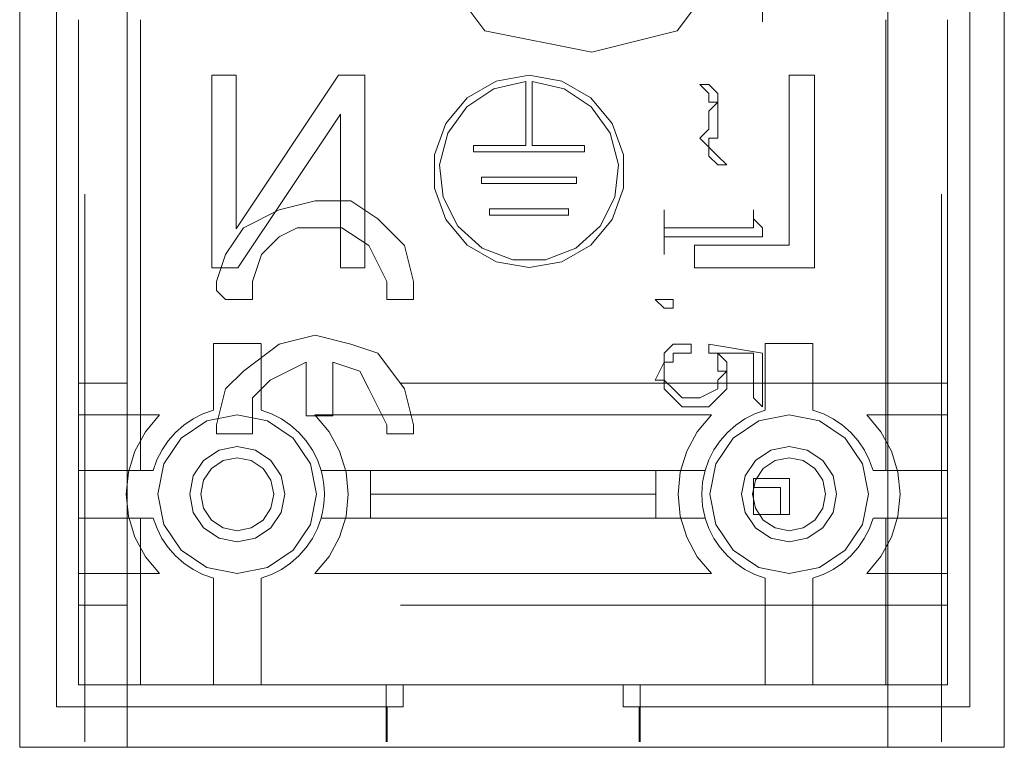
# Model space of a CAD drawing. Units: millimetres. Extents: x 125 to 361, y 164 to 333.
# Drawn here: x 322 to 325, y 288 to 290 of the extents above; entities that cross this region are included whole.
import ezdxf

# ---------------------------------------------------------------- set-up
doc = ezdxf.new("R2010")
doc.units = ezdxf.units.MM
doc.header["$MEASUREMENT"] = 0
for name, pattern in [('AI-Linetype-1005', [1.905, 1.27, -0.635]), ('AI-Linetype-1006', [1.905, 1.27, -0.635]), ('AI-Linetype-1010', [1.905, 1.27, -0.635]), ('AI-Linetype-1011', [1.905, 1.27, -0.635]), ('AI-Linetype-1012', [1.905, 1.27, -0.635]), ('AI-Linetype-1013', [1.905, 1.27, -0.635]), ('AI-Linetype-1014', [1.905, 1.27, -0.635]), ('AI-Linetype-1015', [1.905, 1.27, -0.635]), ('AI-Linetype-1016', [1.905, 1.27, -0.635]), ('AI-Linetype-1017', [1.905, 1.27, -0.635]), ('AI-Linetype-1032', [1.905, 1.27, -0.635]), ('AI-Linetype-1033', [1.905, 1.27, -0.635]), ('AI-Linetype-1036', [1.905, 1.27, -0.635]), ('AI-Linetype-1037', [1.905, 1.27, -0.635]), ('AI-Linetype-1040', [1.905, 1.27, -0.635]), ('AI-Linetype-1041', [1.905, 1.27, -0.635]), ('AI-Linetype-1042', [1.905, 1.27, -0.635]), ('AI-Linetype-1043', [1.905, 1.27, -0.635]), ('AI-Linetype-1046', [1.905, 1.27, -0.635]), ('AI-Linetype-1047', [1.905, 1.27, -0.635]), ('AI-Linetype-1534', [1.905, 1.27, -0.635]), ('AI-Linetype-1535', [1.905, 1.27, -0.635]), ('AI-Linetype-782', [1.905, 1.27, -0.635]), ('AI-Linetype-783', [1.905, 1.27, -0.635]), ('AI-Linetype-784', [1.905, 1.27, -0.635]), ('AI-Linetype-785', [1.905, 1.27, -0.635]), ('AI-Linetype-786', [1.905, 1.27, -0.635]), ('AI-Linetype-787', [1.905, 1.27, -0.635]), ('AI-Linetype-788', [1.905, 1.27, -0.635]), ('AI-Linetype-789', [1.905, 1.27, -0.635]), ('AI-Linetype-795', [1.905, 1.27, -0.635]), ('AI-Linetype-797', [1.905, 1.27, -0.635]), ('AI-Linetype-798', [1.905, 1.27, -0.635]), ('AI-Linetype-799', [1.905, 1.27, -0.635]), ('AI-Linetype-800', [1.905, 1.27, -0.635]), ('AI-Linetype-801', [1.905, 1.27, -0.635]), ('AI-Linetype-802', [1.905, 1.27, -0.635]), ('AI-Linetype-808', [1.905, 1.27, -0.635]), ('AI-Linetype-809', [1.905, 1.27, -0.635]), ('AI-Linetype-823', [1.905, 1.27, -0.635]), ('AI-Linetype-824', [1.905, 1.27, -0.635]), ('AI-Linetype-825', [1.905, 1.27, -0.635]), ('AI-Linetype-826', [1.905, 1.27, -0.635]), ('AI-Linetype-827', [1.905, 1.27, -0.635]), ('AI-Linetype-828', [1.905, 1.27, -0.635]), ('AI-Linetype-829', [1.905, 1.27, -0.635]), ('AI-Linetype-830', [1.905, 1.27, -0.635]), ('AI-Linetype-832', [1.905, 1.27, -0.635]), ('AI-Linetype-833', [1.905, 1.27, -0.635]), ('AI-Linetype-834', [1.905, 1.27, -0.635]), ('AI-Linetype-835', [1.905, 1.27, -0.635]), ('AI-Linetype-836', [1.905, 1.27, -0.635]), ('AI-Linetype-838', [1.905, 1.27, -0.635]), ('AI-Linetype-840', [1.905, 1.27, -0.635]), ('AI-Linetype-841', [1.905, 1.27, -0.635]), ('AI-Linetype-842', [1.905, 1.27, -0.635]), ('AI-Linetype-843', [1.905, 1.27, -0.635]), ('AI-Linetype-844', [1.905, 1.27, -0.635]), ('AI-Linetype-852', [1.905, 1.27, -0.635]), ('AI-Linetype-853', [1.905, 1.27, -0.635]), ('AI-Linetype-854', [1.905, 1.27, -0.635]), ('AI-Linetype-858', [1.905, 1.27, -0.635]), ('AI-Linetype-859', [1.905, 1.27, -0.635]), ('AI-Linetype-865', [1.905, 1.27, -0.635]), ('AI-Linetype-866', [1.905, 1.27, -0.635]), ('AI-Linetype-869', [1.905, 1.27, -0.635]), ('AI-Linetype-871', [1.905, 1.27, -0.635]), ('AI-Linetype-872', [1.905, 1.27, -0.635]), ('AI-Linetype-873', [1.905, 1.27, -0.635]), ('AI-Linetype-874', [1.905, 1.27, -0.635]), ('AI-Linetype-875', [1.905, 1.27, -0.635]), ('AI-Linetype-879', [1.905, 1.27, -0.635]), ('AI-Linetype-883', [1.905, 1.27, -0.635]), ('AI-Linetype-884', [1.905, 1.27, -0.635]), ('AI-Linetype-886', [1.905, 1.27, -0.635]), ('AI-Linetype-889', [1.905, 1.27, -0.635]), ('AI-Linetype-890', [1.905, 1.27, -0.635]), ('AI-Linetype-891', [1.905, 1.27, -0.635]), ('AI-Linetype-892', [1.905, 1.27, -0.635]), ('AI-Linetype-893', [1.905, 1.27, -0.635]), ('AI-Linetype-899', [1.905, 1.27, -0.635]), ('AI-Linetype-900', [1.905, 1.27, -0.635]), ('AI-Linetype-903', [1.905, 1.27, -0.635]), ('AI-Linetype-904', [1.905, 1.27, -0.635]), ('AI-Linetype-905', [1.905, 1.27, -0.635]), ('AI-Linetype-910', [1.905, 1.27, -0.635]), ('AI-Linetype-912', [1.905, 1.27, -0.635]), ('AI-Linetype-914', [1.905, 1.27, -0.635]), ('AI-Linetype-916', [1.905, 1.27, -0.635]), ('AI-Linetype-917', [1.905, 1.27, -0.635]), ('AI-Linetype-918', [1.905, 1.27, -0.635]), ('AI-Linetype-922', [1.905, 1.27, -0.635]), ('AI-Linetype-923', [1.905, 1.27, -0.635]), ('AI-Linetype-924', [1.905, 1.27, -0.635]), ('AI-Linetype-928', [1.905, 1.27, -0.635]), ('AI-Linetype-929', [1.905, 1.27, -0.635]), ('AI-Linetype-930', [1.905, 1.27, -0.635]), ('AI-Linetype-934', [1.905, 1.27, -0.635]), ('AI-Linetype-936', [1.905, 1.27, -0.635]), ('AI-Linetype-937', [1.905, 1.27, -0.635]), ('AI-Linetype-940', [1.905, 1.27, -0.635]), ('AI-Linetype-942', [1.905, 1.27, -0.635]), ('AI-Linetype-944', [1.905, 1.27, -0.635]), ('AI-Linetype-947', [1.905, 1.27, -0.635]), ('AI-Linetype-948', [1.905, 1.27, -0.635]), ('AI-Linetype-949', [1.905, 1.27, -0.635]), ('AI-Linetype-953', [1.905, 1.27, -0.635]), ('AI-Linetype-954', [1.905, 1.27, -0.635]), ('AI-Linetype-959', [1.905, 1.27, -0.635]), ('AI-Linetype-961', [1.905, 1.27, -0.635]), ('AI-Linetype-962', [1.905, 1.27, -0.635]), ('AI-Linetype-963', [1.905, 1.27, -0.635]), ('AI-Linetype-967', [1.905, 1.27, -0.635]), ('AI-Linetype-968', [1.905, 1.27, -0.635]), ('AI-Linetype-969', [1.905, 1.27, -0.635]), ('AI-Linetype-970', [1.905, 1.27, -0.635]), ('AI-Linetype-971', [1.905, 1.27, -0.635]), ('AI-Linetype-972', [1.905, 1.27, -0.635]), ('AI-Linetype-973', [1.905, 1.27, -0.635]), ('AI-Linetype-974', [1.905, 1.27, -0.635]), ('AI-Linetype-981', [1.905, 1.27, -0.635]), ('AI-Linetype-982', [1.905, 1.27, -0.635]), ('AI-Linetype-985', [1.905, 1.27, -0.635]), ('AI-Linetype-986', [1.905, 1.27, -0.635]), ('AI-Linetype-987', [1.905, 1.27, -0.635]), ('AI-Linetype-990', [1.905, 1.27, -0.635]), ('AI-Linetype-991', [1.905, 1.27, -0.635])]:
    doc.linetypes.add(name, pattern=pattern)
doc.layers.add('Layer 2', color=7, linetype='Continuous', lineweight=0)

msp = doc.modelspace()

# ---------------------------------------------------------------- linework, layer by layer
at = {"layer": 'Layer 2', "color": 18, "lineweight": 9, "true_color": 0x000000}
for p, q in [((322.3967, 288.3176), (322.3967, 292.7437)), ((322.6461, 288.3176), (322.6461, 292.7437)), ((324.4123, 288.3176), (324.4123, 292.7437)), ((324.6825, 288.3176), (324.6825, 292.7437)), ((324.1214, 290.0007), (324.1214, 290.0839)), ((324.1214, 290.0007), (324.1214, 290.0007)), ((323.976, 289.8553), (323.9967, 289.8345)), ((323.976, 289.8553), (323.976, 289.8553)), ((324.0175, 289.8137), (323.9967, 289.7929)), ((323.9967, 289.7929), (323.9967, 289.7722)), ((323.9967, 289.7722), (323.9967, 289.7514)), ((324.0175, 289.7514), (324.0175, 289.7722)), ((323.9967, 289.7514), (323.976, 289.7306)), ((324.0175, 289.7306), (324.0175, 289.7514)), ((323.9967, 289.689), (324.0175, 289.6683)), ((324.0383, 289.6683), (324.0175, 289.689)), ((324.0175, 289.6683), (324.0383, 289.6683)), ((323.8928, 289.5644), (323.8928, 289.4605)), ((323.8928, 289.5644), (323.8928, 289.5644)), ((324.1006, 289.5644), (324.1006, 289.5436)), ((324.1006, 289.5644), (324.1006, 289.5644)), ((324.1006, 289.5436), (324.1006, 289.5228)), ((324.0799, 289.5228), (323.9136, 289.5228)), ((324.1214, 289.502), (324.1214, 289.5228)), ((323.9136, 289.502), (324.1214, 289.502)), ((323.8928, 289.4605), (323.8928, 289.4812)), ((323.8928, 289.4605), (323.8928, 289.4605)), ((322.8746, 289.3566), (322.937, 289.3566)), ((323.2487, 289.3566), (323.311, 289.3566)), ((323.8721, 289.3566), (323.8928, 289.3358)), ((323.8928, 289.3566), (323.8928, 289.3566)), ((323.8928, 289.3358), (323.9136, 289.3358)), ((323.8928, 289.3358), (323.8928, 289.3358)), ((323.9136, 289.3566), (323.9136, 289.3566)), ((323.9552, 289.2319), (323.9552, 289.2527)), ((323.9967, 289.2527), (323.9967, 289.2319)), ((324.1214, 289.2319), (323.9967, 289.2527)), ((323.9344, 289.2319), (323.9344, 289.2319)), ((323.9552, 289.2319), (323.9552, 289.2319)), ((324.0175, 289.2319), (324.1006, 289.2319)), ((324.0383, 289.2111), (324.0175, 289.2319)), ((324.1006, 289.2319), (324.1006, 289.128)), ((324.1214, 289.1072), (324.1214, 289.2319)), ((323.0616, 289.2111), (323.0616, 289.0864)), ((323.124, 289.0864), (323.124, 289.2111)), ((324.1006, 289.128), (324.1214, 289.1072)), ((323.0616, 289.0864), (323.124, 289.0864)), ((322.937, 289.0449), (322.937, 289.0656)), ((323.2487, 289.0656), (323.2487, 289.0449)), ((323.311, 289.0449), (323.311, 289.0656)), ((322.8746, 289.0449), (322.937, 289.0449)), ((323.2487, 289.0449), (323.311, 289.0449)), ((324.1006, 288.941), (324.1006, 288.8578)), ((324.1838, 288.941), (324.1006, 288.941)), ((324.1838, 288.8578), (324.1838, 288.941)), ((324.1006, 288.9202), (324.1006, 288.8578)), ((324.163, 288.9202), (324.1006, 288.9202)), ((324.163, 288.8578), (324.163, 288.9202)), ((324.1006, 288.8578), (324.163, 288.8578)), ((324.1006, 288.8578), (324.1838, 288.8578)), ((322.6461, 288.3176), (322.3967, 288.3176)), ((324.4123, 288.3176), (322.6461, 288.3176)), ((324.6825, 288.3176), (324.4123, 288.3176))]:
    msp.add_line(p, q, dxfattribs=at)
at = {"layer": 'Layer 2', "color": 18, "linetype": 'AI-Linetype-840', "lineweight": 9, "true_color": 0x000000}
msp.add_line((322.5483, 288.3303), (322.5483, 292.7481), dxfattribs=at)
at = {"layer": 'Layer 2', "color": 18, "linetype": 'AI-Linetype-841', "lineweight": 9, "true_color": 0x000000}
msp.add_line((324.5363, 288.3303), (324.5363, 292.7481), dxfattribs=at)
at = {"layer": 'Layer 2', "color": 18, "linetype": 'AI-Linetype-782', "lineweight": 9, "true_color": 0x000000}
msp.add_line((322.482, 292.667), (322.482, 288.4113), dxfattribs=at)
at = {"layer": 'Layer 2', "color": 18, "linetype": 'AI-Linetype-1036', "lineweight": 9, "true_color": 0x000000}
msp.add_line((322.482, 288.4113), (322.482, 292.667), dxfattribs=at)
at = {"layer": 'Layer 2', "color": 18, "linetype": 'AI-Linetype-795', "lineweight": 9, "true_color": 0x000000}
msp.add_line((324.6026, 288.4113), (324.6026, 292.667), dxfattribs=at)
at = {"layer": 'Layer 2', "color": 18, "linetype": 'AI-Linetype-1041', "lineweight": 9, "true_color": 0x000000}
msp.add_line((324.6026, 292.667), (324.6026, 288.4113), dxfattribs=at)
at = {"layer": 'Layer 2', "color": 18, "linetype": 'AI-Linetype-1006', "lineweight": 9, "true_color": 0x000000}
msp.add_line((322.5336, 288.9598), (322.5336, 290.0052), dxfattribs=at)
at = {"layer": 'Layer 2', "color": 18, "linetype": 'AI-Linetype-859', "lineweight": 9, "true_color": 0x000000}
msp.add_line((322.6768, 288.9598), (322.6768, 290.0052), dxfattribs=at)
at = {"layer": 'Layer 2', "color": 18, "linetype": 'AI-Linetype-991', "lineweight": 9, "true_color": 0x000000}
msp.add_line((324.4078, 288.9598), (324.4078, 290.0052), dxfattribs=at)
at = {"layer": 'Layer 2', "color": 18, "linetype": 'AI-Linetype-1010', "lineweight": 9, "true_color": 0x000000}
msp.add_line((324.551, 288.9598), (324.551, 290.0052), dxfattribs=at)
at = {"layer": 'Layer 2', "color": 18, "linetype": 'AI-Linetype-873', "lineweight": 9, "true_color": 0x000000}
msp.add_line((322.8992, 289.8765), (322.8425, 289.8765), dxfattribs=at)
at = {"layer": 'Layer 2', "color": 18, "linetype": 'AI-Linetype-875', "lineweight": 9, "true_color": 0x000000}
msp.add_line((322.8425, 289.8765), (322.8425, 289.4301), dxfattribs=at)
at = {"layer": 'Layer 2', "color": 18, "linetype": 'AI-Linetype-883', "lineweight": 9, "true_color": 0x000000}
msp.add_line((323.1372, 289.8765), (322.8992, 289.5205), dxfattribs=at)
at = {"layer": 'Layer 2', "color": 18, "linetype": 'AI-Linetype-884', "lineweight": 9, "true_color": 0x000000}
msp.add_line((322.8992, 289.5205), (322.8992, 289.8764), dxfattribs=at)
at = {"layer": 'Layer 2', "color": 18, "linetype": 'AI-Linetype-903', "lineweight": 9, "true_color": 0x000000}
msp.add_line((323.1979, 289.8765), (323.1372, 289.8765), dxfattribs=at)
at = {"layer": 'Layer 2', "color": 18, "linetype": 'AI-Linetype-910', "lineweight": 9, "true_color": 0x000000}
msp.add_line((323.1979, 289.4301), (323.1979, 289.8765), dxfattribs=at)
at = {"layer": 'Layer 2', "color": 18, "linetype": 'AI-Linetype-934', "lineweight": 9, "true_color": 0x000000}
msp.add_line((323.5718, 289.7138), (323.5718, 289.8617), dxfattribs=at)
at = {"layer": 'Layer 2', "color": 18, "linetype": 'AI-Linetype-937', "lineweight": 9, "true_color": 0x000000}
msp.add_line((323.5865, 289.7138), (323.5865, 289.8617), dxfattribs=at)
at = {"layer": 'Layer 2', "color": 18, "linetype": 'AI-Linetype-968', "lineweight": 9, "true_color": 0x000000}
msp.add_line((324.1829, 289.8765), (324.1829, 289.4825), dxfattribs=at)
at = {"layer": 'Layer 2', "color": 18, "linetype": 'AI-Linetype-967', "lineweight": 9, "true_color": 0x000000}
msp.add_line((324.2422, 289.8765), (324.183, 289.8765), dxfattribs=at)
at = {"layer": 'Layer 2', "color": 18, "linetype": 'AI-Linetype-974', "lineweight": 9, "true_color": 0x000000}
msp.add_line((324.2422, 289.4301), (324.2422, 289.8765), dxfattribs=at)
at = {"layer": 'Layer 2', "color": 18, "linetype": 'AI-Linetype-886', "lineweight": 9, "true_color": 0x000000}
msp.add_line((322.9031, 289.4301), (323.1411, 289.7861), dxfattribs=at)
at = {"layer": 'Layer 2', "color": 18, "linetype": 'AI-Linetype-905', "lineweight": 9, "true_color": 0x000000}
msp.add_line((323.1411, 289.7861), (323.1411, 289.4302), dxfattribs=at)
at = {"layer": 'Layer 2', "color": 18, "linetype": 'AI-Linetype-916', "lineweight": 9, "true_color": 0x000000}
msp.add_line((323.4503, 289.6991), (323.4503, 289.7138), dxfattribs=at)
at = {"layer": 'Layer 2', "color": 18, "linetype": 'AI-Linetype-917', "lineweight": 9, "true_color": 0x000000}
msp.add_line((323.4503, 289.7138), (323.5718, 289.7138), dxfattribs=at)
at = {"layer": 'Layer 2', "color": 18, "linetype": 'AI-Linetype-936', "lineweight": 9, "true_color": 0x000000}
msp.add_line((323.5865, 289.7138), (323.708, 289.7138), dxfattribs=at)
at = {"layer": 'Layer 2', "color": 18, "linetype": 'AI-Linetype-944', "lineweight": 9, "true_color": 0x000000}
msp.add_line((323.708, 289.6991), (323.708, 289.7138), dxfattribs=at)
at = {"layer": 'Layer 2', "color": 18, "linetype": 'AI-Linetype-918', "lineweight": 9, "true_color": 0x000000}
msp.add_line((323.4503, 289.6991), (323.7079, 289.6991), dxfattribs=at)
at = {"layer": 'Layer 2', "color": 18, "linetype": 'AI-Linetype-922', "lineweight": 9, "true_color": 0x000000}
msp.add_line((323.4687, 289.6401), (323.6896, 289.6401), dxfattribs=at)
at = {"layer": 'Layer 2', "color": 18, "linetype": 'AI-Linetype-924', "lineweight": 9, "true_color": 0x000000}
msp.add_line((323.4687, 289.6401), (323.4687, 289.6254), dxfattribs=at)
at = {"layer": 'Layer 2', "color": 18, "linetype": 'AI-Linetype-942', "lineweight": 9, "true_color": 0x000000}
msp.add_line((323.6896, 289.6254), (323.6896, 289.6402), dxfattribs=at)
at = {"layer": 'Layer 2', "color": 18, "linetype": 'AI-Linetype-923', "lineweight": 9, "true_color": 0x000000}
msp.add_line((323.4687, 289.6254), (323.6896, 289.6254), dxfattribs=at)
at = {"layer": 'Layer 2', "color": 18, "linetype": 'AI-Linetype-929', "lineweight": 9, "true_color": 0x000000}
msp.add_line((323.4871, 289.5665), (323.6712, 289.5665), dxfattribs=at)
at = {"layer": 'Layer 2', "color": 18, "linetype": 'AI-Linetype-930', "lineweight": 9, "true_color": 0x000000}
msp.add_line((323.4871, 289.5665), (323.4871, 289.5518), dxfattribs=at)
at = {"layer": 'Layer 2', "color": 18, "linetype": 'AI-Linetype-940', "lineweight": 9, "true_color": 0x000000}
msp.add_line((323.6711, 289.5518), (323.6711, 289.5665), dxfattribs=at)
at = {"layer": 'Layer 2', "color": 18, "linetype": 'AI-Linetype-928', "lineweight": 9, "true_color": 0x000000}
msp.add_line((323.4871, 289.5518), (323.6712, 289.5518), dxfattribs=at)
at = {"layer": 'Layer 2', "color": 18, "linetype": 'AI-Linetype-948', "lineweight": 9, "true_color": 0x000000}
msp.add_line((323.9635, 289.4825), (323.9635, 289.4301), dxfattribs=at)
at = {"layer": 'Layer 2', "color": 18, "linetype": 'AI-Linetype-949', "lineweight": 9, "true_color": 0x000000}
msp.add_line((324.1829, 289.4825), (323.9635, 289.4825), dxfattribs=at)
at = {"layer": 'Layer 2', "color": 18, "linetype": 'AI-Linetype-874', "lineweight": 9, "true_color": 0x000000}
msp.add_line((322.8425, 289.4301), (322.9031, 289.4301), dxfattribs=at)
at = {"layer": 'Layer 2', "color": 18, "linetype": 'AI-Linetype-904', "lineweight": 9, "true_color": 0x000000}
msp.add_line((323.1411, 289.4301), (323.1978, 289.4301), dxfattribs=at)
at = {"layer": 'Layer 2', "color": 18, "linetype": 'AI-Linetype-947', "lineweight": 9, "true_color": 0x000000}
msp.add_line((323.9635, 289.4301), (324.2421, 289.4301), dxfattribs=at)
at = {"layer": 'Layer 2', "color": 18, "linetype": 'AI-Linetype-872', "lineweight": 9, "true_color": 0x000000}
msp.add_line((322.8465, 289.0994), (322.8465, 289.2544), dxfattribs=at)
at = {"layer": 'Layer 2', "color": 18, "linetype": 'AI-Linetype-879', "lineweight": 9, "true_color": 0x000000}
msp.add_line((322.8465, 289.2543), (322.9568, 289.2543), dxfattribs=at)
at = {"layer": 'Layer 2', "color": 18, "linetype": 'AI-Linetype-893', "lineweight": 9, "true_color": 0x000000}
msp.add_line((322.957, 289.2543), (322.957, 289.0993), dxfattribs=at)
at = {"layer": 'Layer 2', "color": 18, "linetype": 'AI-Linetype-962', "lineweight": 9, "true_color": 0x000000}
msp.add_line((324.1276, 289.0994), (324.1276, 289.2544), dxfattribs=at)
at = {"layer": 'Layer 2', "color": 18, "linetype": 'AI-Linetype-963', "lineweight": 9, "true_color": 0x000000}
msp.add_line((324.1276, 289.2543), (324.238, 289.2543), dxfattribs=at)
at = {"layer": 'Layer 2', "color": 18, "linetype": 'AI-Linetype-973', "lineweight": 9, "true_color": 0x000000}
msp.add_line((324.2381, 289.2543), (324.2381, 289.0993), dxfattribs=at)
at = {"layer": 'Layer 2', "color": 18, "linetype": 'AI-Linetype-832', "lineweight": 9, "true_color": 0x000000}
msp.add_line((324.551, 289.1623), (322.5335, 289.1623), dxfattribs=at)
at = {"layer": 'Layer 2', "color": 18, "linetype": 'AI-Linetype-826', "lineweight": 9, "true_color": 0x000000}
msp.add_line((322.7214, 289.0886), (322.5335, 289.0886), dxfattribs=at)
at = {"layer": 'Layer 2', "color": 18, "linetype": 'AI-Linetype-830', "lineweight": 9, "true_color": 0x000000}
msp.add_line((324.0025, 289.0886), (323.0822, 289.0886), dxfattribs=at)
at = {"layer": 'Layer 2', "color": 18, "linetype": 'AI-Linetype-833', "lineweight": 9, "true_color": 0x000000}
msp.add_line((324.551, 289.0886), (324.3632, 289.0886), dxfattribs=at)
at = {"layer": 'Layer 2', "color": 18, "linetype": 'AI-Linetype-842', "lineweight": 9, "true_color": 0x000000}
msp.add_line((322.5336, 288.9598), (322.6768, 288.9598), dxfattribs=at)
at = {"layer": 'Layer 2', "color": 18, "linetype": 'AI-Linetype-1042', "lineweight": 9, "true_color": 0x000000}
msp.add_line((322.5336, 288.8494), (322.5336, 288.9597), dxfattribs=at)
at = {"layer": 'Layer 2', "color": 18, "linetype": 'AI-Linetype-858', "lineweight": 9, "true_color": 0x000000}
msp.add_line((322.6768, 288.9598), (322.707, 288.9598), dxfattribs=at)
at = {"layer": 'Layer 2', "color": 18, "linetype": 'AI-Linetype-899', "lineweight": 9, "true_color": 0x000000}
msp.add_line((323.0965, 288.9598), (323.988, 288.9598), dxfattribs=at)
at = {"layer": 'Layer 2', "color": 18, "linetype": 'AI-Linetype-802', "lineweight": 9, "true_color": 0x000000}
msp.add_line((323.211, 288.9046), (323.211, 288.9599), dxfattribs=at)
at = {"layer": 'Layer 2', "color": 18, "linetype": 'AI-Linetype-801', "lineweight": 9, "true_color": 0x000000}
msp.add_line((323.8736, 288.9046), (323.8736, 288.9599), dxfattribs=at)
at = {"layer": 'Layer 2', "color": 18, "linetype": 'AI-Linetype-982', "lineweight": 9, "true_color": 0x000000}
msp.add_line((324.3777, 288.9598), (324.4078, 288.9598), dxfattribs=at)
at = {"layer": 'Layer 2', "color": 18, "linetype": 'AI-Linetype-990', "lineweight": 9, "true_color": 0x000000}
msp.add_line((324.551, 288.9598), (324.4078, 288.9598), dxfattribs=at)
at = {"layer": 'Layer 2', "color": 18, "linetype": 'AI-Linetype-1046', "lineweight": 9, "true_color": 0x000000}
msp.add_line((324.551, 288.8494), (324.551, 288.9597), dxfattribs=at)
at = {"layer": 'Layer 2', "color": 18, "linetype": 'AI-Linetype-798', "lineweight": 9, "true_color": 0x000000}
msp.add_line((323.211, 288.9046), (323.8736, 288.9046), dxfattribs=at)
at = {"layer": 'Layer 2', "color": 18, "linetype": 'AI-Linetype-800', "lineweight": 9, "true_color": 0x000000}
msp.add_line((323.211, 288.8494), (323.211, 288.9046), dxfattribs=at)
at = {"layer": 'Layer 2', "color": 18, "linetype": 'AI-Linetype-799', "lineweight": 9, "true_color": 0x000000}
msp.add_line((323.8736, 288.8494), (323.8736, 288.9046), dxfattribs=at)
at = {"layer": 'Layer 2', "color": 18, "linetype": 'AI-Linetype-1005', "lineweight": 9, "true_color": 0x000000}
msp.add_line((322.5336, 288.4628), (322.5336, 288.8493), dxfattribs=at)
at = {"layer": 'Layer 2', "color": 18, "linetype": 'AI-Linetype-844', "lineweight": 9, "true_color": 0x000000}
msp.add_line((322.6768, 288.8494), (322.5337, 288.8494), dxfattribs=at)
at = {"layer": 'Layer 2', "color": 18, "linetype": 'AI-Linetype-854', "lineweight": 9, "true_color": 0x000000}
msp.add_line((322.7069, 288.8494), (322.6768, 288.8494), dxfattribs=at)
at = {"layer": 'Layer 2', "color": 18, "linetype": 'AI-Linetype-852', "lineweight": 9, "true_color": 0x000000}
msp.add_line((322.6768, 288.4628), (322.6768, 288.8493), dxfattribs=at)
at = {"layer": 'Layer 2', "color": 18, "linetype": 'AI-Linetype-900', "lineweight": 9, "true_color": 0x000000}
msp.add_line((323.9881, 288.8494), (323.0966, 288.8494), dxfattribs=at)
at = {"layer": 'Layer 2', "color": 18, "linetype": 'AI-Linetype-981', "lineweight": 9, "true_color": 0x000000}
msp.add_line((324.4078, 288.8494), (324.3777, 288.8494), dxfattribs=at)
at = {"layer": 'Layer 2', "color": 18, "linetype": 'AI-Linetype-985', "lineweight": 9, "true_color": 0x000000}
msp.add_line((324.4078, 288.8494), (324.551, 288.8494), dxfattribs=at)
at = {"layer": 'Layer 2', "color": 18, "linetype": 'AI-Linetype-986', "lineweight": 9, "true_color": 0x000000}
msp.add_line((324.4078, 288.4628), (324.4078, 288.8493), dxfattribs=at)
at = {"layer": 'Layer 2', "color": 18, "linetype": 'AI-Linetype-1011', "lineweight": 9, "true_color": 0x000000}
msp.add_line((324.551, 288.4628), (324.551, 288.8493), dxfattribs=at)
at = {"layer": 'Layer 2', "color": 18, "linetype": 'AI-Linetype-824', "lineweight": 9, "true_color": 0x000000}
msp.add_line((322.7214, 288.7205), (322.5335, 288.7205), dxfattribs=at)
at = {"layer": 'Layer 2', "color": 18, "linetype": 'AI-Linetype-828', "lineweight": 9, "true_color": 0x000000}
msp.add_line((324.0025, 288.7205), (323.0822, 288.7205), dxfattribs=at)
at = {"layer": 'Layer 2', "color": 18, "linetype": 'AI-Linetype-835', "lineweight": 9, "true_color": 0x000000}
msp.add_line((324.551, 288.7205), (324.3632, 288.7205), dxfattribs=at)
at = {"layer": 'Layer 2', "color": 18, "linetype": 'AI-Linetype-871', "lineweight": 9, "true_color": 0x000000}
msp.add_line((322.8465, 288.4628), (322.8465, 288.7099), dxfattribs=at)
at = {"layer": 'Layer 2', "color": 18, "linetype": 'AI-Linetype-891', "lineweight": 9, "true_color": 0x000000}
msp.add_line((322.957, 288.7098), (322.957, 288.4627), dxfattribs=at)
at = {"layer": 'Layer 2', "color": 18, "linetype": 'AI-Linetype-961', "lineweight": 9, "true_color": 0x000000}
msp.add_line((324.1276, 288.4628), (324.1276, 288.7099), dxfattribs=at)
at = {"layer": 'Layer 2', "color": 18, "linetype": 'AI-Linetype-969', "lineweight": 9, "true_color": 0x000000}
msp.add_line((324.2381, 288.7098), (324.2381, 288.4627), dxfattribs=at)
at = {"layer": 'Layer 2', "color": 18, "linetype": 'AI-Linetype-823', "lineweight": 9, "true_color": 0x000000}
msp.add_line((324.551, 288.6469), (322.5335, 288.6469), dxfattribs=at)
at = {"layer": 'Layer 2', "color": 18, "linetype": 'AI-Linetype-843', "lineweight": 9, "true_color": 0x000000}
msp.add_line((322.5336, 288.4628), (322.6768, 288.4628), dxfattribs=at)
at = {"layer": 'Layer 2', "color": 18, "linetype": 'AI-Linetype-853', "lineweight": 9, "true_color": 0x000000}
msp.add_line((322.8465, 288.4628), (322.6767, 288.4628), dxfattribs=at)
at = {"layer": 'Layer 2', "color": 18, "linetype": 'AI-Linetype-1043', "lineweight": 9, "true_color": 0x000000}
msp.add_line((322.957, 288.4628), (322.8466, 288.4628), dxfattribs=at)
at = {"layer": 'Layer 2', "color": 18, "linetype": 'AI-Linetype-892', "lineweight": 9, "true_color": 0x000000}
msp.add_line((324.1276, 288.4628), (322.9569, 288.4628), dxfattribs=at)
at = {"layer": 'Layer 2', "color": 18, "linetype": 'AI-Linetype-1535', "lineweight": 9, "true_color": 0x000000}
msp.add_line((323.2478, 288.4628), (323.2478, 288.3302), dxfattribs=at)
at = {"layer": 'Layer 2', "color": 18, "linetype": 'AI-Linetype-785', "lineweight": 9, "true_color": 0x000000}
msp.add_line((323.2873, 288.4628), (323.2873, 288.4113), dxfattribs=at)
at = {"layer": 'Layer 2', "color": 18, "linetype": 'AI-Linetype-1014', "lineweight": 9, "true_color": 0x000000}
msp.add_line((323.2873, 288.4113), (323.2873, 288.4628), dxfattribs=at)
at = {"layer": 'Layer 2', "color": 18, "linetype": 'AI-Linetype-786', "lineweight": 9, "true_color": 0x000000}
msp.add_line((323.7974, 288.4113), (323.7974, 288.4628), dxfattribs=at)
at = {"layer": 'Layer 2', "color": 18, "linetype": 'AI-Linetype-1013', "lineweight": 9, "true_color": 0x000000}
msp.add_line((323.7974, 288.4628), (323.7974, 288.4113), dxfattribs=at)
at = {"layer": 'Layer 2', "color": 18, "linetype": 'AI-Linetype-1534', "lineweight": 9, "true_color": 0x000000}
msp.add_line((323.8368, 288.3303), (323.8368, 288.4628), dxfattribs=at)
at = {"layer": 'Layer 2', "color": 18, "linetype": 'AI-Linetype-1047', "lineweight": 9, "true_color": 0x000000}
msp.add_line((324.2381, 288.4628), (324.1278, 288.4628), dxfattribs=at)
at = {"layer": 'Layer 2', "color": 18, "linetype": 'AI-Linetype-970', "lineweight": 9, "true_color": 0x000000}
msp.add_line((324.4078, 288.4628), (324.238, 288.4628), dxfattribs=at)
at = {"layer": 'Layer 2', "color": 18, "linetype": 'AI-Linetype-987', "lineweight": 9, "true_color": 0x000000}
msp.add_line((324.551, 288.4628), (324.4078, 288.4628), dxfattribs=at)
at = {"layer": 'Layer 2', "color": 18, "linetype": 'AI-Linetype-783', "lineweight": 9, "true_color": 0x000000}
msp.add_line((322.482, 288.4113), (323.2501, 288.4113), dxfattribs=at)
at = {"layer": 'Layer 2', "color": 18, "linetype": 'AI-Linetype-1037', "lineweight": 9, "true_color": 0x000000}
msp.add_line((323.2501, 288.4113), (322.4821, 288.4113), dxfattribs=at)
at = {"layer": 'Layer 2', "color": 18, "linetype": 'AI-Linetype-784', "lineweight": 9, "true_color": 0x000000}
msp.add_line((323.2501, 288.4113), (323.2501, 288.3302), dxfattribs=at)
at = {"layer": 'Layer 2', "color": 18, "linetype": 'AI-Linetype-1016', "lineweight": 9, "true_color": 0x000000}
msp.add_line((323.2501, 288.3303), (323.2501, 288.4113), dxfattribs=at)
at = {"layer": 'Layer 2', "color": 18, "linetype": 'AI-Linetype-788', "lineweight": 9, "true_color": 0x000000}
msp.add_line((323.8345, 288.4113), (323.8345, 288.3302), dxfattribs=at)
at = {"layer": 'Layer 2', "color": 18, "linetype": 'AI-Linetype-797', "lineweight": 9, "true_color": 0x000000}
msp.add_line((323.8345, 288.4113), (324.6025, 288.4113), dxfattribs=at)
at = {"layer": 'Layer 2', "color": 18, "linetype": 'AI-Linetype-1017', "lineweight": 9, "true_color": 0x000000}
msp.add_line((323.8345, 288.4113), (323.8345, 288.3302), dxfattribs=at)
at = {"layer": 'Layer 2', "color": 18, "linetype": 'AI-Linetype-1040', "lineweight": 9, "true_color": 0x000000}
msp.add_line((324.6026, 288.4113), (323.8345, 288.4113), dxfattribs=at)
at = {"layer": 'Layer 2', "color": 18, "lineweight": 9, "true_color": 0x000000}
msp.add_lwpolyline([(324.1712, 290.3765), (324.0721, 290.5749), (323.9233, 290.7734), (323.7249, 290.8231), (323.4767, 290.7734), (323.3279, 290.5749), (323.2783, 290.3765), (323.3279, 290.178), (323.4767, 289.9796), (323.7249, 289.9299), (323.9233, 289.9796), (324.0721, 290.178)], close=True, dxfattribs=at)
for points in [[(324.1214, 290.0215), (324.1214, 290.0215), (324.1214, 290.0007)], [(324.0175, 289.8345), (323.9967, 289.8553), (323.976, 289.8553)], [(323.9967, 289.8345), (323.9967, 289.8137), (324.0175, 289.8137)], [(324.0175, 289.8137), (324.0175, 289.8137), (324.0175, 289.8345)], [(324.0175, 289.7722), (324.0175, 289.7929), (324.0175, 289.8137)], [(323.976, 289.7306), (323.9967, 289.7098), (323.9967, 289.689)], [(323.9967, 289.7306), (323.9967, 289.7306), (324.0175, 289.7306)], [(324.0175, 289.689), (323.9967, 289.7098), (323.9967, 289.7306)], [(323.0824, 289.5851), (322.9993, 289.5644), (322.9162, 289.5228), (322.8746, 289.4605), (322.8539, 289.3981)], [(323.311, 289.3981), (323.2902, 289.4812), (323.2279, 289.5436), (323.1655, 289.5851), (323.0824, 289.5851)], [(323.8928, 289.5228), (323.8928, 289.5436), (323.8928, 289.5644)], [(324.1214, 289.5228), (324.1006, 289.5436), (324.1006, 289.5644)], [(322.937, 289.3981), (322.9578, 289.4605), (322.9993, 289.502), (323.0409, 289.5228), (323.0824, 289.5228)], [(323.0824, 289.5228), (323.1448, 289.5228), (323.2071, 289.4812), (323.2279, 289.4397), (323.2487, 289.3981)], [(323.9136, 289.5228), (323.9136, 289.5228), (323.8928, 289.5228)], [(324.1006, 289.5228), (324.1006, 289.5228), (324.0799, 289.5228)], [(323.8928, 289.4812), (323.8928, 289.502), (323.9136, 289.502)], [(322.8539, 289.3981), (322.8539, 289.3773), (322.8746, 289.3566)], [(322.937, 289.3566), (322.937, 289.3773), (322.937, 289.3981)], [(323.2487, 289.3981), (323.2487, 289.3773), (323.2487, 289.3566)], [(323.311, 289.3566), (323.311, 289.3773), (323.311, 289.3981)], [(323.8928, 289.3566), (323.8928, 289.3566), (323.8721, 289.3566)], [(323.9136, 289.3566), (323.9136, 289.3566), (323.8928, 289.3566)], [(323.9136, 289.3358), (323.9136, 289.3358), (323.9136, 289.3566)], [(323.0824, 289.2734), (322.9993, 289.2527), (322.9162, 289.1903), (322.8746, 289.1488), (322.8539, 289.0656)], [(323.311, 289.0656), (323.2902, 289.1488), (323.2279, 289.2319), (323.1655, 289.2527), (323.0824, 289.2734)], [(323.9344, 289.2527), (323.9344, 289.2527), (323.9136, 289.2527), (323.8928, 289.2319)], [(323.9552, 289.2527), (323.9552, 289.2527), (323.9344, 289.2527)], [(323.8928, 289.2319), (323.8928, 289.2111), (323.8721, 289.1695)], [(323.9136, 289.2111), (323.9136, 289.2319), (323.9344, 289.2319)], [(323.9344, 289.2319), (323.9344, 289.2319), (323.9552, 289.2319)], [(323.9967, 289.2319), (324.0175, 289.2319), (324.0175, 289.2111)], [(322.937, 289.0656), (322.937, 289.128), (322.9785, 289.1695), (323.0201, 289.1903), (323.0616, 289.2111)], [(323.124, 289.2111), (323.1863, 289.1903), (323.2071, 289.1488), (323.2279, 289.1072), (323.2487, 289.0656)], [(323.8928, 289.1903), (323.8928, 289.1903), (323.8928, 289.2111), (323.9136, 289.2111)], [(324.0175, 289.2111), (324.0175, 289.1903), (324.0383, 289.1903)], [(324.0383, 289.1695), (324.0383, 289.1903), (324.0383, 289.2111)], [(323.9136, 289.1488), (323.9136, 289.1488), (323.8928, 289.1695), (323.8928, 289.1903)], [(324.0383, 289.1903), (324.0175, 289.1695), (324.0175, 289.1488)], [(323.8721, 289.1695), (323.8928, 289.1695), (323.8928, 289.1488), (323.9136, 289.128)], [(324.0175, 289.128), (324.0175, 289.128), (324.0383, 289.1488), (324.0383, 289.1695)], [(323.9552, 289.128), (323.9344, 289.128), (323.9136, 289.1488)], [(324.0175, 289.1488), (323.976, 289.128), (323.9552, 289.128)], [(323.9136, 289.128), (323.9344, 289.1072), (323.9552, 289.1072)], [(323.9552, 289.1072), (323.9967, 289.1072), (324.0175, 289.128)], [(322.8539, 289.0656), (322.8539, 289.0449), (322.8746, 289.0449)]]:
    msp.add_lwpolyline(points, dxfattribs=at)
at = {"layer": 'Layer 2', "color": 18, "linetype": 'AI-Linetype-912', "lineweight": 9, "true_color": 0x000000}
msp.add_lwpolyline([(323.5791, 289.4303), (323.5029, 289.4438), (323.4357, 289.4824), (323.3859, 289.5419), (323.3595, 289.6146), (323.3595, 289.6921), (323.3859, 289.7648), (323.4357, 289.8243), (323.5029, 289.8629), (323.5791, 289.8764), (323.6554, 289.8629), (323.7225, 289.8243), (323.7724, 289.7648), (323.7988, 289.6921), (323.7988, 289.6146), (323.7724, 289.5419), (323.7225, 289.4824), (323.6554, 289.4438), (323.5791, 289.4303)], dxfattribs=at)
at = {"layer": 'Layer 2', "color": 18, "linetype": 'AI-Linetype-914', "lineweight": 9, "true_color": 0x000000}
msp.add_lwpolyline([(323.5865, 289.8616), (323.6605, 289.8452), (323.7236, 289.8034), (323.7677, 289.7419), (323.787, 289.6688), (323.7787, 289.5934), (323.744, 289.526), (323.6877, 289.4755), (323.617, 289.4485), (323.5412, 289.4485), (323.4705, 289.4755), (323.4142, 289.526), (323.3795, 289.5934), (323.3712, 289.6688), (323.3905, 289.7419), (323.4346, 289.8034), (323.4978, 289.8452), (323.5717, 289.8616)], dxfattribs=at)
at = {"layer": 'Layer 2', "color": 18, "linetype": 'AI-Linetype-825', "lineweight": 9, "true_color": 0x000000}
msp.add_lwpolyline([(322.7214, 289.0886), (322.6885, 289.0494), (322.6642, 289.0045), (322.6491, 288.9554), (322.6441, 288.9045), (322.6491, 288.8536), (322.6642, 288.8048), (322.6885, 288.7597), (322.7214, 288.7204)], dxfattribs=at)
at = {"layer": 'Layer 2', "color": 18, "linetype": 'AI-Linetype-866', "lineweight": 9, "true_color": 0x000000}
msp.add_lwpolyline([(322.7069, 288.9598), (322.7154, 288.9841), (322.7271, 289.0072), (322.7416, 289.0284), (322.7584, 289.0477), (322.7778, 289.0647), (322.7992, 289.0793), (322.8222, 289.0907), (322.8465, 289.0994)], dxfattribs=at)
at = {"layer": 'Layer 2', "color": 18, "linetype": 'AI-Linetype-836', "lineweight": 9, "true_color": 0x000000}
msp.add_lwpolyline([(322.9017, 289.0886), (322.9722, 289.0747), (323.0318, 289.0348), (323.0717, 288.975), (323.0858, 288.9045), (323.0717, 288.8341), (323.0318, 288.7745), (322.9722, 288.7346), (322.9017, 288.7204), (322.8313, 288.7346), (322.7716, 288.7745), (322.7317, 288.8341), (322.7176, 288.9045), (322.7317, 288.975), (322.7716, 289.0348), (322.8313, 289.0747), (322.9017, 289.0886)], dxfattribs=at)
at = {"layer": 'Layer 2', "color": 18, "linetype": 'AI-Linetype-889', "lineweight": 9, "true_color": 0x000000}
msp.add_lwpolyline([(322.957, 289.0994), (322.9813, 289.0909), (323.0043, 289.0792), (323.0255, 289.0647), (323.0448, 289.0479), (323.0619, 289.0285), (323.0764, 289.0071), (323.0879, 288.9841), (323.0966, 288.9597)], dxfattribs=at)
at = {"layer": 'Layer 2', "color": 18, "linetype": 'AI-Linetype-827', "lineweight": 9, "true_color": 0x000000}
msp.add_lwpolyline([(323.0821, 288.7205), (323.1149, 288.7598), (323.1392, 288.8047), (323.1544, 288.8537), (323.1594, 288.9046), (323.1544, 288.9555), (323.1392, 289.0044), (323.1149, 289.0495), (323.0821, 289.0887)], dxfattribs=at)
at = {"layer": 'Layer 2', "color": 18, "linetype": 'AI-Linetype-829', "lineweight": 9, "true_color": 0x000000}
msp.add_lwpolyline([(324.0025, 289.0886), (323.9697, 289.0494), (323.9454, 289.0045), (323.9302, 288.9554), (323.9252, 288.9045), (323.9302, 288.8536), (323.9454, 288.8048), (323.9697, 288.7597), (324.0025, 288.7204)], dxfattribs=at)
at = {"layer": 'Layer 2', "color": 18, "linetype": 'AI-Linetype-954', "lineweight": 9, "true_color": 0x000000}
msp.add_lwpolyline([(323.9881, 288.9598), (323.9966, 288.9841), (324.0082, 289.0072), (324.0228, 289.0284), (324.0396, 289.0477), (324.0589, 289.0647), (324.0803, 289.0793), (324.1034, 289.0907), (324.1277, 289.0994)], dxfattribs=at)
at = {"layer": 'Layer 2', "color": 18, "linetype": 'AI-Linetype-838', "lineweight": 9, "true_color": 0x000000}
msp.add_lwpolyline([(324.1829, 289.0886), (324.2533, 289.0747), (324.313, 289.0348), (324.3529, 288.975), (324.367, 288.9045), (324.3529, 288.8341), (324.313, 288.7745), (324.2533, 288.7346), (324.1829, 288.7204), (324.1124, 288.7346), (324.0528, 288.7745), (324.0129, 288.8341), (323.9988, 288.9045), (324.0129, 288.975), (324.0528, 289.0348), (324.1124, 289.0747), (324.1829, 289.0886)], dxfattribs=at)
at = {"layer": 'Layer 2', "color": 18, "linetype": 'AI-Linetype-972', "lineweight": 9, "true_color": 0x000000}
msp.add_lwpolyline([(324.2381, 289.0994), (324.2624, 289.0909), (324.2853, 289.0792), (324.3067, 289.0647), (324.326, 289.0479), (324.343, 289.0285), (324.3576, 289.0071), (324.369, 288.9841), (324.3777, 288.9597)], dxfattribs=at)
at = {"layer": 'Layer 2', "color": 18, "linetype": 'AI-Linetype-834', "lineweight": 9, "true_color": 0x000000}
msp.add_lwpolyline([(324.3632, 288.7205), (324.3961, 288.7598), (324.4204, 288.8047), (324.4355, 288.8537), (324.4405, 288.9046), (324.4355, 288.9555), (324.4204, 289.0044), (324.3961, 289.0495), (324.3632, 289.0887)], dxfattribs=at)
at = {"layer": 'Layer 2', "color": 18, "linetype": 'AI-Linetype-809', "lineweight": 9, "true_color": 0x000000}
msp.add_lwpolyline([(322.9017, 288.7941), (322.9439, 288.8024), (322.9798, 288.8265), (323.0037, 288.8623), (323.012, 288.9047), (323.0037, 288.9469), (322.9798, 288.9826), (322.9439, 289.0067), (322.9017, 289.015), (322.8595, 289.0067), (322.8236, 288.9826), (322.7997, 288.9469), (322.7914, 288.9047), (322.7997, 288.8623), (322.8236, 288.8265), (322.8595, 288.8024), (322.9017, 288.7941)], dxfattribs=at)
at = {"layer": 'Layer 2', "color": 18, "linetype": 'AI-Linetype-808', "lineweight": 9, "true_color": 0x000000}
msp.add_lwpolyline([(324.1829, 288.7941), (324.2251, 288.8024), (324.261, 288.8265), (324.2849, 288.8623), (324.2932, 288.9047), (324.2849, 288.9469), (324.261, 288.9826), (324.2251, 289.0067), (324.1829, 289.015), (324.1407, 289.0067), (324.1047, 288.9826), (324.0808, 288.9469), (324.0725, 288.9047), (324.0808, 288.8623), (324.1047, 288.8265), (324.1407, 288.8024), (324.1829, 288.7941)], dxfattribs=at)
at = {"layer": 'Layer 2', "color": 18, "linetype": 'AI-Linetype-869', "lineweight": 9, "true_color": 0x000000}
msp.add_lwpolyline([(322.9017, 288.8199), (322.9341, 288.8263), (322.9616, 288.8446), (322.98, 288.8723), (322.9865, 288.9047), (322.98, 288.9369), (322.9616, 288.9645), (322.9341, 288.9828), (322.9017, 288.9893), (322.8693, 288.9828), (322.8419, 288.9645), (322.8236, 288.9369), (322.8171, 288.9047), (322.8236, 288.8723), (322.8419, 288.8446), (322.8693, 288.8263), (322.9017, 288.8199)], dxfattribs=at)
at = {"layer": 'Layer 2', "color": 18, "linetype": 'AI-Linetype-959', "lineweight": 9, "true_color": 0x000000}
msp.add_lwpolyline([(324.1829, 288.8199), (324.2153, 288.8263), (324.2427, 288.8446), (324.261, 288.8723), (324.2675, 288.9047), (324.261, 288.9369), (324.2427, 288.9645), (324.2153, 288.9828), (324.1829, 288.9893), (324.1505, 288.9828), (324.123, 288.9645), (324.1047, 288.9369), (324.0981, 288.9047), (324.1047, 288.8723), (324.123, 288.8446), (324.1505, 288.8263), (324.1829, 288.8199)], dxfattribs=at)
at = {"layer": 'Layer 2', "color": 18, "linetype": 'AI-Linetype-1033', "lineweight": 9, "true_color": 0x000000}
msp.add_lwpolyline([(323.0965, 288.8494), (323.0999, 288.8629), (323.1023, 288.8768), (323.1038, 288.8905), (323.1042, 288.9046), (323.1038, 288.9186), (323.1023, 288.9325), (323.0999, 288.9462), (323.0965, 288.9597)], dxfattribs=at)
at = {"layer": 'Layer 2', "color": 18, "linetype": 'AI-Linetype-1032', "lineweight": 9, "true_color": 0x000000}
msp.add_lwpolyline([(323.9881, 288.9598), (323.9847, 288.9463), (323.9822, 288.9324), (323.9808, 288.9185), (323.9804, 288.9045), (323.9808, 288.8906), (323.9822, 288.8767), (323.9847, 288.863), (323.9881, 288.8495)], dxfattribs=at)
at = {"layer": 'Layer 2', "color": 18, "linetype": 'AI-Linetype-865', "lineweight": 9, "true_color": 0x000000}
msp.add_lwpolyline([(322.8465, 288.7098), (322.8222, 288.7183), (322.7991, 288.7299), (322.7779, 288.7445), (322.7586, 288.7613), (322.7416, 288.7808), (322.727, 288.802), (322.7156, 288.8251), (322.7069, 288.8494)], dxfattribs=at)
at = {"layer": 'Layer 2', "color": 18, "linetype": 'AI-Linetype-890', "lineweight": 9, "true_color": 0x000000}
msp.add_lwpolyline([(323.0965, 288.8494), (323.088, 288.825), (323.0764, 288.802), (323.0618, 288.7808), (323.045, 288.7615), (323.0257, 288.7444), (323.0043, 288.7299), (322.9812, 288.7184), (322.9569, 288.7097)], dxfattribs=at)
at = {"layer": 'Layer 2', "color": 18, "linetype": 'AI-Linetype-953', "lineweight": 9, "true_color": 0x000000}
msp.add_lwpolyline([(324.1276, 288.7098), (324.1033, 288.7183), (324.0803, 288.7299), (324.0591, 288.7445), (324.0397, 288.7613), (324.0227, 288.7808), (324.0082, 288.802), (323.9967, 288.8251), (323.988, 288.8494)], dxfattribs=at)
at = {"layer": 'Layer 2', "color": 18, "linetype": 'AI-Linetype-971', "lineweight": 9, "true_color": 0x000000}
msp.add_lwpolyline([(324.3777, 288.8494), (324.3692, 288.825), (324.3575, 288.802), (324.343, 288.7808), (324.3261, 288.7615), (324.3068, 288.7444), (324.2854, 288.7299), (324.2623, 288.7184), (324.238, 288.7097)], dxfattribs=at)
at = {"layer": 'Layer 2', "color": 18, "linetype": 'AI-Linetype-789', "lineweight": 9, "true_color": 0x000000}
msp.add_lwpolyline([(323.2501, 288.4113), (323.2524, 288.4113), (323.2553, 288.4113), (323.2588, 288.4113), (323.2632, 288.4113), (323.2682, 288.4113), (323.2738, 288.4113), (323.2802, 288.4113), (323.2873, 288.4113)], dxfattribs=at)
at = {"layer": 'Layer 2', "color": 18, "linetype": 'AI-Linetype-1015', "lineweight": 9, "true_color": 0x000000}
msp.add_lwpolyline([(323.2501, 288.4113), (323.2524, 288.4113), (323.2553, 288.4113), (323.2588, 288.4113), (323.2632, 288.4113), (323.2682, 288.4113), (323.2738, 288.4113), (323.2802, 288.4113), (323.2873, 288.4113)], dxfattribs=at)
at = {"layer": 'Layer 2', "color": 18, "linetype": 'AI-Linetype-787', "lineweight": 9, "true_color": 0x000000}
msp.add_lwpolyline([(323.7974, 288.4113), (323.8044, 288.4113), (323.8106, 288.4113), (323.8165, 288.4113), (323.8215, 288.4113), (323.8258, 288.4113), (323.8294, 288.4113), (323.8323, 288.4113), (323.8345, 288.4113)], dxfattribs=at)
at = {"layer": 'Layer 2', "color": 18, "linetype": 'AI-Linetype-1012', "lineweight": 9, "true_color": 0x000000}
msp.add_lwpolyline([(323.7974, 288.4113), (323.8044, 288.4113), (323.8106, 288.4113), (323.8165, 288.4113), (323.8215, 288.4113), (323.8258, 288.4113), (323.8294, 288.4113), (323.8323, 288.4113), (323.8345, 288.4113)], dxfattribs=at)

doc.saveas('drawing.dxf')
